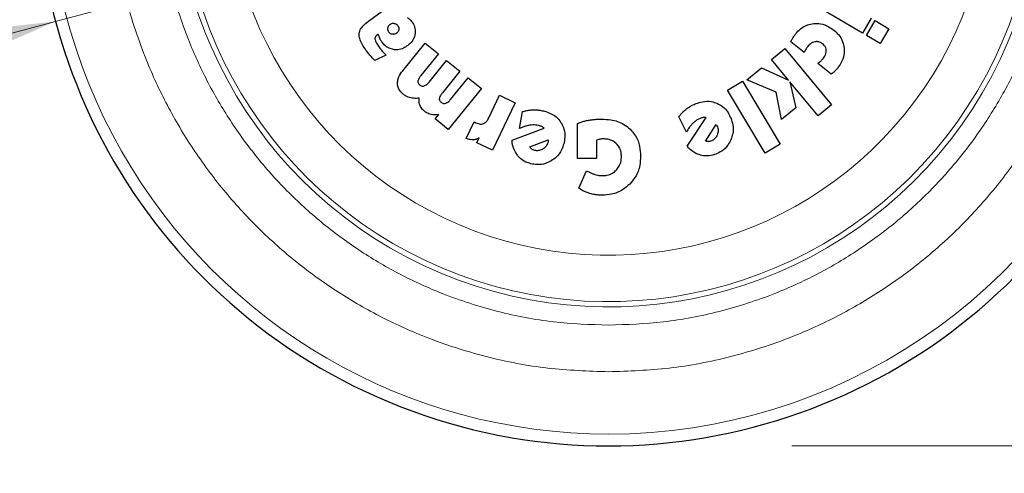
# Model space of a CAD drawing. Units: millimetres. Extents: x 0 to 210, y 0 to 297.
# Drawn here: x 91 to 97, y 206 to 209 of the extents above; entities that cross this region are included whole.
import ezdxf

# ---------------------------------------------------------------- set-up
doc = ezdxf.new("R2010")
doc.units = ezdxf.units.MM
doc.styles.add('SLDTEXTSTYLE0', font='TXT', dxfattribs={"width": 0.75})
doc.dimstyles.new('SLDDIMSTYLE1', dxfattribs={"dimtxt": 3.5, "dimasz": 3.302, "dimexe": 0, "dimexo": 0.0625, "dimgap": 0.875, "dimtad": 1, "dimdec": 0, "dimlfac": 20, "dimrnd": 1e-09, "dimzin": 12, "dimdsep": 46, "dimtxsty": 'SLDTEXTSTYLE0', "dimsah": 1, "dimcen": 0.09, "dimadec": 0, "dimazin": 3, "dimtol": 1, "dimtp": 3, "dimtm": 3, "dimtfac": 1, "dimtdec": 0, "dimtmove": 0, "dimatfit": 0, "dimfxl": 0, "dimfrac": 2, "dimtolj": 1, "dimarcsym": 0})
doc.dimstyles.new('SLDDIMSTYLE2', dxfattribs={"dimtxt": 3.5, "dimasz": 3.302, "dimexe": 0, "dimexo": 0.0625, "dimgap": 0.875, "dimtad": 1, "dimlfac": 20, "dimrnd": 1e-09, "dimzin": 12, "dimdsep": 46, "dimtxsty": 'SLDTEXTSTYLE0', "dimsah": 1, "dimcen": 0, "dimadec": 0, "dimazin": 3, "dimtfac": 1, "dimtmove": 0, "dimatfit": 3, "dimfxl": 0, "dimfrac": 2, "dimtolj": 1, "dimtzin": 12, "dimarcsym": 0})
doc.dimstyles.new('SLDDIMSTYLE3', dxfattribs={"dimtxt": 3.5, "dimasz": 3.302, "dimexe": 0, "dimexo": 0.0625, "dimgap": 0.875, "dimtad": 1, "dimdec": 0, "dimlfac": 20, "dimrnd": 1e-09, "dimzin": 12, "dimdsep": 46, "dimtxsty": 'SLDTEXTSTYLE0', "dimsah": 1, "dimcen": 0.09, "dimadec": 0, "dimazin": 3, "dimtol": 1, "dimtp": 3, "dimtm": 3, "dimtfac": 1, "dimtdec": 0, "dimtofl": 0, "dimtmove": 0, "dimatfit": 3, "dimfxl": 0, "dimfrac": 2, "dimtolj": 1, "dimarcsym": 0})

# ---------------------------------------------------------------- blocks, each defined once
blk = doc.blocks.new('_D_2')
at = {"color": 7, "linetype": 'Continuous', "lineweight": 0}
for p, q in [((97.4849, 210.3991), (103.6185, 212.0426)), ((91.4478, 208.7815), (97.4849, 210.3991)), ((91.4478, 208.7815), (75.782, 204.5838))]:
    blk.add_line(p, q, dxfattribs=at)
at = {"color": 7, "linetype": 'Continuous', "lineweight": 18}
for points in [[(97.4849, 210.3991), (100.8038, 210.7708), (100.5449, 211.7367)], [(91.4478, 208.7815), (88.1289, 208.4098), (88.3877, 207.4439)]]:
    blk.add_solid(points, dxfattribs=at)
at = {"color": 7, "linetype": 'Continuous', "lineweight": 18, "char_height": 3.5, "attachment_point": 1, "rotation": 15, "style": 'SLDTEXTSTYLE0'}
for s, insert in [('125', (79.7151, 210.2997)), ('%%c', (74.6303, 208.8819))]:
    blk.add_mtext(s, dxfattribs=dict(at, insert=insert))
blk = doc.blocks.new('_D_3')
at = {"color": 7, "linetype": 'Continuous', "lineweight": 0}
for p, q in [((97.9913, 243.9653), (117.9913, 243.9653)), ((116.9913, 243.9653), (116.9913, 206.4653)), ((95.4663, 206.4653), (117.9913, 206.4653))]:
    blk.add_line(p, q, dxfattribs=at)
at = {"color": 7, "linetype": 'Continuous', "lineweight": 18}
for points in [[(116.9913, 243.9653), (116.4913, 240.6633), (117.4913, 240.6633)], [(116.9913, 206.4653), (117.4913, 209.7673), (116.4913, 209.7673)]]:
    blk.add_solid(points, dxfattribs=at)
at = {"color": 7, "linetype": 'Continuous', "lineweight": 18, "char_height": 3.5, "attachment_point": 1, "rotation": 90, "style": 'SLDTEXTSTYLE0'}
for s, insert in [('±3', (112.4796, 227.1865)), ('750', (112.4796, 218.1156))]:
    blk.add_mtext(s, dxfattribs=dict(at, insert=insert))
blk = doc.blocks.new('_D_4')
at = {"color": 7, "linetype": 'Continuous', "lineweight": 0}
for p, q in [((108.9913, 216.4756), (108.9913, 236.1495)), ((96.8413, 216.4756), (109.9913, 216.4756)), ((108.9913, 216.4756), (108.9913, 206.4653)), ((95.4663, 206.4653), (109.9913, 206.4653)), ((108.9913, 206.4653), (108.9913, 200.1153))]:
    blk.add_line(p, q, dxfattribs=at)
at = {"color": 7, "linetype": 'Continuous', "lineweight": 18}
for points in [[(108.9913, 216.4756), (109.4913, 219.7776), (108.4913, 219.7776)], [(108.9913, 206.4653), (108.4913, 203.1633), (109.4913, 203.1633)]]:
    blk.add_solid(points, dxfattribs=at)
at = {"color": 7, "linetype": 'Continuous', "lineweight": 18, "char_height": 3.5, "attachment_point": 1, "rotation": 90, "style": 'SLDTEXTSTYLE0'}
for s, insert in [('±3', (104.4796, 231.021)), ('201', (104.4796, 221.9502))]:
    blk.add_mtext(s, dxfattribs=dict(at, insert=insert))

msp = doc.modelspace()

# ---------------------------------------------------------------- linework, layer by layer
at = {"color": 7, "linetype": 'Continuous', "lineweight": 25}
for p, q in [((93.15535, 208.78185), (93.30565, 208.89107)), ((95.85266, 208.71712), (95.6049, 208.86337)), ((95.90071, 208.79854), (95.85266, 208.71712)), ((95.87431, 208.70435), (95.92236, 208.78576)), ((95.92236, 208.78576), (95.99742, 208.74146)), ((95.99742, 208.74146), (95.94937, 208.66004)), ((93.20878, 208.71158), (93.20442, 208.70875)), ((93.34335, 208.51208), (93.4653, 208.66329)), ((93.4653, 208.66329), (93.53804, 208.60463)), ((95.53395, 208.61145), (95.46138, 208.66944)), ((95.94937, 208.66004), (95.87431, 208.70435)), ((95.3559, 208.57402), (95.42886, 208.63413)), ((95.42886, 208.63413), (95.68321, 208.32542)), ((93.25116, 208.59749), (93.19086, 208.56752)), ((93.53804, 208.60463), (93.44216, 208.48574)), ((93.48695, 208.45032), (93.58249, 208.56878)), ((93.58249, 208.56878), (93.65522, 208.51012)), ((95.44919, 208.46078), (95.3559, 208.57402)), ((93.65522, 208.51012), (93.55934, 208.39123)), ((95.22073, 208.46265), (95.30107, 208.52885)), ((95.30107, 208.52885), (95.44919, 208.46078)), ((95.68167, 208.49344), (95.60824, 208.5521)), ((93.60414, 208.35581), (93.69967, 208.47427)), ((93.69967, 208.47427), (93.77241, 208.41561)), ((95.11665, 208.40631), (95.19787, 208.45469)), ((95.19787, 208.45469), (95.40258, 208.11105)), ((95.38144, 208.39434), (95.22073, 208.46265)), ((95.61025, 208.26531), (95.45701, 208.45129)), ((95.45701, 208.45129), (95.48824, 208.31028)), ((93.77241, 208.41561), (93.5918, 208.19166)), ((95.32137, 208.06266), (95.11665, 208.40631)), ((95.41042, 208.24617), (95.38144, 208.39434)), ((93.8125, 208.25449), (93.87151, 208.37831)), ((93.87151, 208.37831), (93.95685, 208.33764)), ((93.95685, 208.33764), (93.83307, 208.07792)), ((93.98083, 208.19607), (93.99759, 208.28884)), ((95.48824, 208.31028), (95.41042, 208.24617)), ((95.68321, 208.32542), (95.61025, 208.26531)), ((93.52077, 208.24895), (93.54015, 208.27298)), ((93.5918, 208.19166), (93.52077, 208.24895)), ((93.68958, 208.14327), (93.732, 208.23292)), ((93.732, 208.23292), (93.74212, 208.2281)), ((94.89148, 208.17649), (94.85061, 208.26144)), ((94.89486, 208.10131), (94.99913, 208.25782)), ((93.93944, 208.13321), (94.11572, 208.19874)), ((94.29725, 208.03341), (94.29688, 208.22439)), ((94.99545, 208.12832), (95.05413, 208.21878)), ((95.05413, 208.21878), (95.05807, 208.2124)), ((95.05807, 208.2124), (95.0608, 208.20613)), ((93.74774, 208.11859), (93.76055, 208.14547)), ((94.03674, 208.09605), (94.13735, 208.13485)), ((94.13679, 208.12737), (94.13532, 208.1207)), ((94.13735, 208.13485), (94.13679, 208.12737)), ((94.40061, 208.13279), (94.4008, 208.03361)), ((93.83307, 208.07792), (93.74774, 208.11859)), ((95.40258, 208.11105), (95.32137, 208.06266)), ((94.4008, 208.03361), (94.29725, 208.03341)), ((94.30385, 207.87058), (94.34601, 207.96656))]:
    msp.add_line(p, q, dxfattribs=at)
msp.add_arc((94.46634, 209.5903), 3.125, 88.85347, 46.02572, dxfattribs=at)
at = {"color": 8, "linetype": 'Continuous', "lineweight": 18}
for radius, start, end in [(3.06098, 89.09016, 270), (2.36701, 92.50155, 42.00739), (2.33817, 92.68858, 41.74639), (3.06098, 270, 45.80398), (2.08476, 94.56384, 39.52966)]:
    msp.add_arc((94.46634, 209.5903), radius, start, end, dxfattribs=at)
for points, knots in [([(94.46634, 206.86935), (94.35573, 206.87325), (94.13108, 206.88118), (93.79435, 206.94651), (93.48636, 207.0454), (93.21255, 207.17017), (92.9732, 207.31001), (92.74766, 207.47455), (92.53895, 207.66291), (92.35059, 207.87162), (92.18606, 208.09718), (92.04619, 208.33651), (91.92154, 208.61033), (91.82202, 208.91832), (91.75909, 209.25505), (91.73866, 209.5903), (91.75909, 209.92555), (91.82203, 210.26229), (91.92155, 210.57027), (92.04619, 210.84409), (92.18607, 211.08343), (92.35059, 211.30898), (92.53896, 211.51769), (92.74766, 211.70604), (92.97322, 211.87059), (93.21256, 212.01042), (93.48637, 212.13522), (93.79437, 212.23398), (94.12254, 212.29813), (94.3385, 212.30596), (94.44045, 212.30966)], [0, 0, 0, 0, 0.0389337, 0.0790749, 0.1203411, 0.1526045, 0.1848648, 0.2178146, 0.2507615, 0.2837114, 0.316658, 0.3489214, 0.3811817, 0.4224507, 0.4625912, 0.5015229, 0.5404574, 0.5805978, 0.621864, 0.6541274, 0.6863877, 0.7193376, 0.7522842, 0.7852342, 0.8181809, 0.8504443, 0.8827046, 0.9239736, 0.9641134, 1, 1, 1, 1]), ([(94.46634, 207.12366), (94.36607, 207.1272), (94.16243, 207.13438), (93.85716, 207.1936), (93.57797, 207.28324), (93.32974, 207.39636), (93.11277, 207.52313), (92.9083, 207.67229), (92.7191, 207.84304), (92.54834, 208.03224), (92.39919, 208.23671), (92.27238, 208.45369), (92.15939, 208.70191), (92.06917, 208.98111), (92.01212, 209.28637), (91.99359, 209.59029), (92.01212, 209.8942), (92.06917, 210.19947), (92.15939, 210.47867), (92.27238, 210.72689), (92.39918, 210.94386), (92.54833, 211.14834), (92.71909, 211.33754), (92.90829, 211.50829), (93.11276, 211.65746), (93.32973, 211.78421), (93.57794, 211.89742), (93.85719, 211.9866), (94.13526, 212.04217), (94.31139, 212.04907), (94.38418, 212.05192)], [0, 0, 0, 0, 0.039231, 0.0796786, 0.1212645, 0.1537721, 0.1862833, 0.2194826, 0.2526856, 0.2858849, 0.3190879, 0.3515956, 0.3841067, 0.4256894, 0.4661379, 0.5053713, 0.5446015, 0.58505, 0.6266357, 0.6591434, 0.6916546, 0.7248541, 0.7580569, 0.7912563, 0.8244592, 0.8569668, 0.8894779, 0.9310608, 0.9715099, 1, 1, 1, 1]), ([(96.41218, 211.49007), (96.46886, 211.42979), (96.58967, 211.30129), (96.7463, 211.08311), (96.88658, 210.84416), (97.01111, 210.57023), (97.11067, 210.26228), (97.17359, 209.92553), (97.19402, 209.59029), (97.17359, 209.25504), (97.11065, 208.9183), (97.01113, 208.61032), (96.88649, 208.33651), (96.74661, 208.09716), (96.58209, 207.87161), (96.39372, 207.6629), (96.18502, 207.47454), (95.95946, 207.31), (95.72012, 207.17017), (95.4463, 207.04539), (95.13832, 206.9465), (94.80158, 206.88118), (94.57694, 206.87326), (94.46634, 206.86935)], [0, 0, 0, 0, 0.0389081, 0.0829277, 0.1260343, 0.1691368, 0.2242756, 0.2779067, 0.3299227, 0.3819425, 0.4355735, 0.4907087, 0.5338153, 0.5769178, 0.6209417, 0.6649614, 0.7089852, 0.7530047, 0.7961114, 0.8392139, 0.8943527, 0.9479829, 1, 1, 1, 1]), ([(96.27615, 211.2617), (96.31175, 211.22356), (96.40524, 211.12338), (96.53299, 210.94342), (96.66043, 210.72702), (96.77324, 210.47864), (96.86352, 210.1995), (96.92056, 209.89422), (96.93909, 209.5903), (96.92056, 209.28639), (96.86351, 208.98112), (96.77329, 208.70192), (96.6603, 208.4537), (96.5335, 208.23673), (96.38435, 208.03225), (96.21359, 207.84305), (96.02439, 207.6723), (95.81992, 207.52314), (95.60295, 207.39636), (95.35473, 207.28325), (95.07553, 207.19361), (94.77026, 207.13438), (94.56661, 207.1272), (94.46634, 207.12366)], [0, 0, 0, 0, 0.0273867, 0.0719383, 0.1155571, 0.1591804, 0.2149761, 0.2692498, 0.3218931, 0.3745323, 0.428806, 0.4846058, 0.5282245, 0.5718479, 0.616395, 0.6609465, 0.7054935, 0.750045, 0.7936637, 0.8372874, 0.893083, 0.9473575, 1, 1, 1, 1])]:
    msp.add_open_spline(points, degree=3, knots=knots, dxfattribs=at)
at = {"color": 7, "linetype": 'Continuous', "lineweight": 25}
for points, knots in [([(93.10453, 208.71342), (93.10583, 208.7199), (93.10901, 208.73566), (93.12724, 208.75962), (93.14497, 208.77364), (93.15535, 208.78185)], [0, 0, 0, 0, 0.2242401, 0.5459499, 1, 1, 1, 1]), ([(93.27381, 208.76525), (93.27669, 208.767), (93.28248, 208.7705), (93.2907, 208.77138), (93.2953, 208.77081), (93.29657, 208.77065)], [0, 0, 0, 0, 0.4188947, 0.8393298, 1, 1, 1, 1]), ([(93.29657, 208.77065), (93.2998, 208.76987), (93.30629, 208.76831), (93.31256, 208.76323), (93.31529, 208.75969), (93.31601, 208.75877)], [0, 0, 0, 0, 0.4237598, 0.8498291, 1, 1, 1, 1]), ([(93.36846, 208.80257), (93.37184, 208.80022), (93.38116, 208.79371), (93.38839, 208.78488), (93.39299, 208.77925)], [0, 0, 0, 0, 0.3621764, 1, 1, 1, 1]), ([(93.39299, 208.77925), (93.39863, 208.77013), (93.40995, 208.75181), (93.41257, 208.72643), (93.41035, 208.71277), (93.40985, 208.70968)], [0, 0, 0, 0, 0.4341697, 0.8720392, 1, 1, 1, 1]), ([(95.58698, 208.77018), (95.5993, 208.77027), (95.62804, 208.77048), (95.66608, 208.75556), (95.68817, 208.73942), (95.69709, 208.73291)], [0, 0, 0, 0, 0.309357, 0.7212893, 1, 1, 1, 1]), ([(93.26672, 208.72295), (93.26512, 208.72564), (93.26192, 208.73102), (93.26109, 208.73907), (93.26166, 208.74379), (93.26186, 208.74543)], [0, 0, 0, 0, 0.3945646, 0.7891884, 1, 1, 1, 1]), ([(93.26186, 208.74543), (93.26268, 208.74879), (93.26431, 208.75551), (93.26945, 208.76189), (93.27299, 208.76462), (93.27381, 208.76525)], [0, 0, 0, 0, 0.43361042, 0.86942491, 1, 1, 1, 1]), ([(93.28638, 208.71123), (93.283, 208.71203), (93.27623, 208.71363), (93.26993, 208.71876), (93.26727, 208.72223), (93.26672, 208.72295)], [0, 0, 0, 0, 0.44006511, 0.88328038, 1, 1, 1, 1]), ([(93.30898, 208.71685), (93.306, 208.71504), (93.30004, 208.71142), (93.29185, 208.71053), (93.2874, 208.7111), (93.28638, 208.71123)], [0, 0, 0, 0, 0.43437767, 0.8707172, 1, 1, 1, 1]), ([(93.32156, 208.73637), (93.32072, 208.73322), (93.31905, 208.72691), (93.31383, 208.72062), (93.31013, 208.71774), (93.30898, 208.71685)], [0, 0, 0, 0, 0.40788559, 0.81621731, 1, 1, 1, 1]), ([(93.31601, 208.75877), (93.31782, 208.75582), (93.32146, 208.7499), (93.32231, 208.74175), (93.32169, 208.73735), (93.32156, 208.73637)], [0, 0, 0, 0, 0.4354219, 0.8738802, 1, 1, 1, 1]), ([(95.48968, 208.71537), (95.4969, 208.72353), (95.51425, 208.74314), (95.54793, 208.7638), (95.57502, 208.76822), (95.58698, 208.77018)], [0, 0, 0, 0, 0.285129, 0.684683, 1, 1, 1, 1]), ([(95.69709, 208.73291), (95.70536, 208.72558), (95.72518, 208.70802), (95.74583, 208.67415), (95.75035, 208.64707), (95.75233, 208.63528)], [0, 0, 0, 0, 0.2878869, 0.6898374, 1, 1, 1, 1]), ([(93.14221, 208.62471), (93.1355, 208.63439), (93.12302, 208.65241), (93.10963, 208.67988), (93.1041, 208.7005), (93.10446, 208.71129), (93.10453, 208.71342)], [0, 0, 0, 0, 0.3601626, 0.669874, 0.9346397, 1, 1, 1, 1]), ([(93.20442, 208.70875), (93.20117, 208.70621), (93.19577, 208.70198), (93.1915, 208.69302), (93.19139, 208.68747), (93.19133, 208.68464)], [0, 0, 0, 0, 0.4253293, 0.7069966, 1, 1, 1, 1]), ([(93.19133, 208.68464), (93.19271, 208.67933), (93.19635, 208.66537), (93.2049, 208.65367), (93.2102, 208.64642)], [0, 0, 0, 0, 0.3808165, 1, 1, 1, 1]), ([(93.21711, 208.69057), (93.21614, 208.6935), (93.21378, 208.70067), (93.21064, 208.70753), (93.20878, 208.71158)], [0, 0, 0, 0, 0.409199, 1, 1, 1, 1]), ([(93.22692, 208.67174), (93.22532, 208.67412), (93.22135, 208.68002), (93.21869, 208.68663), (93.21711, 208.69057)], [0, 0, 0, 0, 0.4030401, 1, 1, 1, 1]), ([(93.29271, 208.62768), (93.28464, 208.62977), (93.26582, 208.63462), (93.24339, 208.65113), (93.23171, 208.66575), (93.22692, 208.67174)], [0, 0, 0, 0, 0.3071485, 0.7158011, 1, 1, 1, 1]), ([(93.40985, 208.70968), (93.40765, 208.70182), (93.40249, 208.68343), (93.38627, 208.66245), (93.37249, 208.65154), (93.36723, 208.64738)], [0, 0, 0, 0, 0.3157796, 0.7387759, 1, 1, 1, 1]), ([(95.46138, 208.66944), (95.4628, 208.67242), (95.46672, 208.68061), (95.47132, 208.68844), (95.47425, 208.69343)], [0, 0, 0, 0, 0.3638908, 1, 1, 1, 1]), ([(95.47425, 208.69343), (95.47623, 208.69656), (95.48101, 208.70413), (95.48648, 208.71122), (95.48968, 208.71537)], [0, 0, 0, 0, 0.4145648, 1, 1, 1, 1]), ([(95.59425, 208.67029), (95.58925, 208.66899), (95.57741, 208.66591), (95.56453, 208.65596), (95.55762, 208.64788), (95.55527, 208.64513)], [0, 0, 0, 0, 0.32569623, 0.77011149, 1, 1, 1, 1]), ([(95.6348, 208.65888), (95.62968, 208.66237), (95.61941, 208.66939), (95.60453, 208.67162), (95.59632, 208.67056), (95.59425, 208.67029)], [0, 0, 0, 0, 0.42574, 0.8551468, 1, 1, 1, 1]), ([(93.16414, 208.59709), (93.16146, 208.60026), (93.15387, 208.60924), (93.14679, 208.61863), (93.14221, 208.62471)], [0, 0, 0, 0, 0.3529268, 1, 1, 1, 1]), ([(93.2102, 208.64642), (93.21274, 208.64298), (93.21951, 208.63383), (93.22675, 208.62502), (93.23127, 208.61952)], [0, 0, 0, 0, 0.3747957, 1, 1, 1, 1]), ([(93.23127, 208.61952), (93.23365, 208.6167), (93.24004, 208.60914), (93.24688, 208.60198), (93.25116, 208.59749)], [0, 0, 0, 0, 0.37326875, 1, 1, 1, 1]), ([(93.36723, 208.64738), (93.3608, 208.64317), (93.34529, 208.63301), (93.3192, 208.62515), (93.30052, 208.62694), (93.29271, 208.62768)], [0, 0, 0, 0, 0.2914443, 0.7037217, 1, 1, 1, 1]), ([(95.54543, 208.63129), (95.54343, 208.62804), (95.53941, 208.62154), (95.53577, 208.61482), (95.53395, 208.61145)], [0, 0, 0, 0, 0.49958509, 1, 1, 1, 1]), ([(95.55527, 208.64513), (95.55354, 208.64289), (95.55007, 208.63841), (95.54698, 208.63366), (95.54543, 208.63129)], [0, 0, 0, 0, 0.4992508, 1, 1, 1, 1]), ([(95.65539, 208.6225), (95.65458, 208.62757), (95.65298, 208.6377), (95.64485, 208.65001), (95.63792, 208.65613), (95.6348, 208.65888)], [0, 0, 0, 0, 0.3550166, 0.7092628, 1, 1, 1, 1]), ([(95.63865, 208.57922), (95.64486, 208.58792), (95.65429, 208.60113), (95.65511, 208.61706), (95.65539, 208.6225)], [0, 0, 0, 0, 0.65896772, 1, 1, 1, 1]), ([(95.75233, 208.63528), (95.7525, 208.62303), (95.7529, 208.5945), (95.73839, 208.55631), (95.72226, 208.53412), (95.71566, 208.52503)], [0, 0, 0, 0, 0.3075768, 0.7164825, 1, 1, 1, 1]), ([(93.19086, 208.56752), (93.1876, 208.57098), (93.1814, 208.57754), (93.1725, 208.5874), (93.16693, 208.59386), (93.16414, 208.59709)], [0, 0, 0, 0, 0.3582396, 0.6790712, 1, 1, 1, 1]), ([(95.60824, 208.5521), (95.61138, 208.55453), (95.61765, 208.55938), (95.62373, 208.56448), (95.62678, 208.56702)], [0, 0, 0, 0, 0.4999171, 1, 1, 1, 1]), ([(95.62678, 208.56702), (95.62887, 208.56893), (95.63309, 208.57275), (95.63679, 208.57706), (95.63865, 208.57922)], [0, 0, 0, 0, 0.4985002, 1, 1, 1, 1]), ([(93.31421, 208.4423), (93.31509, 208.45131), (93.31726, 208.47356), (93.33103, 208.49623), (93.34123, 208.50935), (93.34335, 208.51208)], [0, 0, 0, 0, 0.3503327, 0.8648563, 1, 1, 1, 1]), ([(95.69988, 208.50791), (95.69766, 208.50592), (95.69187, 208.50075), (95.68556, 208.49622), (95.68167, 208.49344)], [0, 0, 0, 0, 0.3840361, 1, 1, 1, 1]), ([(95.71566, 208.52503), (95.71375, 208.52272), (95.70882, 208.51671), (95.70328, 208.51126), (95.69988, 208.50791)], [0, 0, 0, 0, 0.3863239, 1, 1, 1, 1]), ([(93.42551, 208.45537), (93.42546, 208.45319), (93.42536, 208.44882), (93.42846, 208.44185), (93.43239, 208.43751), (93.43518, 208.43522), (93.43556, 208.4349)], [0, 0, 0, 0, 0.272332, 0.5446861, 0.9376381, 1, 1, 1, 1]), ([(93.44216, 208.48574), (93.43872, 208.48122), (93.43247, 208.47299), (93.42682, 208.46252), (93.42575, 208.45664), (93.42551, 208.45537)], [0, 0, 0, 0, 0.4884685, 0.889241, 1, 1, 1, 1]), ([(93.46041, 208.4296), (93.46466, 208.43153), (93.4751, 208.43627), (93.48254, 208.44509), (93.48695, 208.45032)], [0, 0, 0, 0, 0.40649118, 1, 1, 1, 1]), ([(93.34596, 208.38431), (93.33708, 208.39275), (93.32261, 208.40649), (93.31505, 208.42868), (93.3144, 208.43926), (93.31421, 208.4423)], [0, 0, 0, 0, 0.5322074, 0.8659135, 1, 1, 1, 1]), ([(93.43556, 208.4349), (93.43829, 208.43303), (93.4433, 208.42958), (93.45224, 208.42782), (93.45768, 208.42901), (93.46041, 208.4296)], [0, 0, 0, 0, 0.3733548, 0.6842207, 1, 1, 1, 1]), ([(93.38638, 208.36435), (93.38167, 208.36568), (93.37207, 208.36839), (93.35839, 208.37513), (93.35014, 208.38122), (93.34596, 208.38431)], [0, 0, 0, 0, 0.32309753, 0.65765105, 1, 1, 1, 1]), ([(93.43255, 208.36327), (93.42745, 208.36255), (93.41728, 208.36111), (93.4017, 208.36141), (93.39152, 208.36336), (93.38638, 208.36435)], [0, 0, 0, 0, 0.3316607, 0.6625868, 1, 1, 1, 1]), ([(93.43731, 208.323), (93.43573, 208.32774), (93.43138, 208.34074), (93.43209, 208.35452), (93.43255, 208.36327)], [0, 0, 0, 0, 0.364854, 1, 1, 1, 1]), ([(93.5427, 208.36086), (93.54265, 208.35868), (93.54255, 208.35432), (93.54564, 208.34734), (93.54958, 208.34301), (93.55236, 208.34071), (93.55274, 208.3404)], [0, 0, 0, 0, 0.27234691, 0.5446986, 0.93769747, 1, 1, 1, 1]), ([(93.55934, 208.39123), (93.55591, 208.38671), (93.54966, 208.37848), (93.54401, 208.36801), (93.54293, 208.36213), (93.5427, 208.36086)], [0, 0, 0, 0, 0.4884719, 0.8892495, 1, 1, 1, 1]), ([(93.55274, 208.3404), (93.55548, 208.33852), (93.56048, 208.33508), (93.56943, 208.33332), (93.57486, 208.3345), (93.5776, 208.33509)], [0, 0, 0, 0, 0.3733532, 0.684221, 1, 1, 1, 1]), ([(93.5776, 208.33509), (93.58184, 208.33702), (93.59229, 208.34176), (93.59972, 208.35058), (93.60414, 208.35581)], [0, 0, 0, 0, 0.4064922, 1, 1, 1, 1]), ([(94.94522, 208.33332), (94.95626, 208.337), (94.9828, 208.34585), (95.02303, 208.34713), (95.04888, 208.33801), (95.05927, 208.33434)], [0, 0, 0, 0, 0.2988602, 0.7180695, 1, 1, 1, 1]), ([(93.46187, 208.29083), (93.45822, 208.29405), (93.45133, 208.30013), (93.44295, 208.31103), (93.43921, 208.31897), (93.43731, 208.323)], [0, 0, 0, 0, 0.3569952, 0.6737651, 1, 1, 1, 1]), ([(93.49832, 208.2733), (93.49399, 208.27449), (93.48532, 208.27688), (93.47294, 208.28272), (93.46559, 208.28811), (93.46187, 208.29083)], [0, 0, 0, 0, 0.3302659, 0.6610671, 1, 1, 1, 1]), ([(93.99759, 208.28884), (94.00342, 208.29054), (94.01508, 208.29395), (94.03475, 208.2976), (94.04862, 208.29837), (94.05643, 208.2988)], [0, 0, 0, 0, 0.3042507, 0.6085582, 1, 1, 1, 1]), ([(94.05643, 208.2988), (94.06262, 208.29876), (94.07499, 208.29869), (94.09511, 208.29644), (94.10876, 208.29328), (94.11638, 208.29151)], [0, 0, 0, 0, 0.3063048, 0.612612, 1, 1, 1, 1]), ([(94.11638, 208.29151), (94.12748, 208.28801), (94.15416, 208.2796), (94.18749, 208.25703), (94.20306, 208.23447), (94.20932, 208.2254)], [0, 0, 0, 0, 0.2988561, 0.7180781, 1, 1, 1, 1]), ([(94.85061, 208.26144), (94.85433, 208.26624), (94.86177, 208.27584), (94.87555, 208.29034), (94.88634, 208.29911), (94.8924, 208.30404)], [0, 0, 0, 0, 0.30427529, 0.60857222, 1, 1, 1, 1]), ([(94.8924, 208.30404), (94.89743, 208.30764), (94.90749, 208.31484), (94.9251, 208.32483), (94.93801, 208.33028), (94.94522, 208.33332)], [0, 0, 0, 0, 0.30630487, 0.61258853, 1, 1, 1, 1]), ([(95.05927, 208.33434), (95.06936, 208.32904), (95.0928, 208.31675), (95.11898, 208.28694), (95.13011, 208.26216), (95.13509, 208.25107)], [0, 0, 0, 0, 0.2948957, 0.6845834, 1, 1, 1, 1]), ([(93.54015, 208.27298), (93.53554, 208.27223), (93.52636, 208.27073), (93.51222, 208.27073), (93.50299, 208.27244), (93.49832, 208.2733)], [0, 0, 0, 0, 0.3319178, 0.6623009, 1, 1, 1, 1]), ([(93.78317, 208.2239), (93.78719, 208.22591), (93.7967, 208.23067), (93.80611, 208.24222), (93.81071, 208.25105), (93.8125, 208.25449)], [0, 0, 0, 0, 0.3091665, 0.7306746, 1, 1, 1, 1]), ([(94.29688, 208.22439), (94.30326, 208.22697), (94.31608, 208.23215), (94.33614, 208.2378), (94.3498, 208.2405), (94.35665, 208.24185)], [0, 0, 0, 0, 0.3305612, 0.664355, 1, 1, 1, 1]), ([(94.35665, 208.24185), (94.36374, 208.243), (94.37791, 208.2453), (94.40145, 208.24758), (94.41789, 208.24794), (94.42716, 208.24814)], [0, 0, 0, 0, 0.3038727, 0.6077379, 1, 1, 1, 1]), ([(94.42716, 208.24814), (94.44464, 208.24742), (94.48708, 208.24568), (94.54291, 208.22781), (94.57322, 208.20287), (94.58416, 208.19387)], [0, 0, 0, 0, 0.3093547, 0.7506783, 1, 1, 1, 1]), ([(94.96614, 208.25146), (94.96093, 208.24913), (94.95085, 208.24461), (94.93725, 208.23515), (94.92939, 208.22778), (94.92542, 208.22407)], [0, 0, 0, 0, 0.3457919, 0.6701475, 1, 1, 1, 1]), ([(94.98318, 208.25664), (94.9803, 208.25599), (94.97449, 208.25468), (94.96893, 208.25254), (94.96614, 208.25146)], [0, 0, 0, 0, 0.49691788, 1, 1, 1, 1]), ([(94.99913, 208.25782), (94.99768, 208.25786), (94.99477, 208.25793), (94.98943, 208.25759), (94.98559, 208.25701), (94.98318, 208.25664)], [0, 0, 0, 0, 0.2724451, 0.54479, 1, 1, 1, 1]), ([(95.13509, 208.25107), (95.13873, 208.23989), (95.14737, 208.21329), (95.14726, 208.1726), (95.13796, 208.14644), (95.13411, 208.13559)], [0, 0, 0, 0, 0.2977035, 0.7084899, 1, 1, 1, 1]), ([(93.74212, 208.2281), (93.74998, 208.22504), (93.76223, 208.22026), (93.77667, 208.22163), (93.7821, 208.22353), (93.78317, 208.2239)], [0, 0, 0, 0, 0.5909159, 0.9194054, 1, 1, 1, 1]), ([(94.03624, 208.21467), (94.02977, 208.21338), (94.01696, 208.21083), (93.99844, 208.20438), (93.98672, 208.19884), (93.98083, 208.19607)], [0, 0, 0, 0, 0.3371312, 0.6670454, 1, 1, 1, 1]), ([(94.08528, 208.21296), (94.0797, 208.21412), (94.06888, 208.21639), (94.05232, 208.2167), (94.04163, 208.21535), (94.03624, 208.21467)], [0, 0, 0, 0, 0.345782, 0.6701368, 1, 1, 1, 1]), ([(94.10212, 208.20715), (94.0994, 208.20831), (94.09393, 208.21066), (94.08817, 208.21219), (94.08528, 208.21296)], [0, 0, 0, 0, 0.4969253, 1, 1, 1, 1]), ([(94.11572, 208.19874), (94.11359, 208.20032), (94.10928, 208.2035), (94.10452, 208.20592), (94.10212, 208.20715)], [0, 0, 0, 0, 0.49659218, 1, 1, 1, 1]), ([(94.20932, 208.2254), (94.21439, 208.21519), (94.22615, 208.19149), (94.22985, 208.15198), (94.22432, 208.12538), (94.22185, 208.11348)], [0, 0, 0, 0, 0.2948921, 0.6845832, 1, 1, 1, 1]), ([(94.58416, 208.19387), (94.59472, 208.18213), (94.61909, 208.15504), (94.63842, 208.10228), (94.64051, 208.06351), (94.64149, 208.04528)], [0, 0, 0, 0, 0.2882709, 0.6652137, 1, 1, 1, 1]), ([(94.92542, 208.22407), (94.92094, 208.21923), (94.91208, 208.20965), (94.90086, 208.19355), (94.89462, 208.18219), (94.89148, 208.17649)], [0, 0, 0, 0, 0.33712908, 0.66703289, 1, 1, 1, 1]), ([(95.0608, 208.20613), (95.06221, 208.20168), (95.06549, 208.19126), (95.06489, 208.17532), (95.06119, 208.16514), (95.05962, 208.16083)], [0, 0, 0, 0, 0.3009506, 0.704042, 1, 1, 1, 1]), ([(93.72738, 208.135), (93.72216, 208.13519), (93.70911, 208.13566), (93.6969, 208.14042), (93.68958, 208.14327)], [0, 0, 0, 0, 0.4004021, 1, 1, 1, 1]), ([(93.76055, 208.14547), (93.75694, 208.14343), (93.75009, 208.13956), (93.7388, 208.136), (93.73123, 208.13534), (93.72738, 208.135)], [0, 0, 0, 0, 0.352582, 0.671158, 1, 1, 1, 1]), ([(93.96947, 208.05054), (93.96415, 208.05825), (93.94975, 208.07912), (93.94164, 208.10857), (93.93983, 208.12882), (93.93944, 208.13321)], [0, 0, 0, 0, 0.3145016, 0.8514451, 1, 1, 1, 1]), ([(94.41972, 208.13829), (94.41711, 208.13777), (94.41059, 208.13649), (94.40435, 208.13418), (94.40061, 208.13279)], [0, 0, 0, 0, 0.399604, 1, 1, 1, 1]), ([(94.44021, 208.13997), (94.43739, 208.13992), (94.43053, 208.13981), (94.42373, 208.13885), (94.41972, 208.13829)], [0, 0, 0, 0, 0.4106189, 1, 1, 1, 1]), ([(94.50993, 208.1136), (94.50407, 208.11857), (94.49043, 208.13012), (94.46565, 208.13875), (94.44786, 208.1396), (94.44021, 208.13997)], [0, 0, 0, 0, 0.3006109, 0.699278, 1, 1, 1, 1]), ([(95.01064, 208.12542), (95.00923, 208.12541), (95.0064, 208.12538), (95.00122, 208.12614), (94.99767, 208.12748), (94.99545, 208.12832)], [0, 0, 0, 0, 0.2720604, 0.5440549, 1, 1, 1, 1]), ([(95.02768, 208.1291), (95.02495, 208.12815), (95.01942, 208.12623), (95.01359, 208.12569), (95.01064, 208.12542)], [0, 0, 0, 0, 0.4936407, 1, 1, 1, 1]), ([(95.05962, 208.16083), (95.05648, 208.15484), (95.05019, 208.1428), (95.03741, 208.1332), (95.02943, 208.12984), (95.02768, 208.1291)], [0, 0, 0, 0, 0.4364414, 0.875796, 1, 1, 1, 1]), ([(95.13411, 208.13559), (95.12897, 208.12536), (95.11692, 208.1014), (95.08808, 208.07344), (95.06302, 208.06187), (95.05194, 208.05675)], [0, 0, 0, 0, 0.2931627, 0.6871436, 1, 1, 1, 1]), ([(94.04734, 208.08479), (94.0453, 208.0863), (94.0411, 208.08942), (94.03822, 208.0938), (94.03674, 208.09605)], [0, 0, 0, 0, 0.48594361, 1, 1, 1, 1]), ([(94.06329, 208.07777), (94.06053, 208.0786), (94.05492, 208.08029), (94.04989, 208.08328), (94.04734, 208.08479)], [0, 0, 0, 0, 0.4936438, 1, 1, 1, 1]), ([(94.10778, 208.08471), (94.10172, 208.0817), (94.08956, 208.07564), (94.07358, 208.07537), (94.06515, 208.07733), (94.06329, 208.07777)], [0, 0, 0, 0, 0.43643, 0.8758379, 1, 1, 1, 1]), ([(94.13532, 208.1207), (94.13385, 208.11627), (94.13039, 208.1059), (94.12055, 208.09335), (94.11158, 208.08728), (94.10778, 208.08471)], [0, 0, 0, 0, 0.3009424, 0.7040512, 1, 1, 1, 1]), ([(94.22185, 208.11348), (94.21823, 208.1023), (94.20961, 208.07569), (94.18564, 208.04281), (94.16277, 208.02708), (94.15327, 208.02056)], [0, 0, 0, 0, 0.2976987, 0.7084869, 1, 1, 1, 1]), ([(94.53684, 208.04453), (94.53647, 208.05191), (94.53559, 208.06968), (94.52685, 208.09437), (94.51494, 208.10791), (94.50993, 208.1136)], [0, 0, 0, 0, 0.2915143, 0.7021677, 1, 1, 1, 1]), ([(94.96769, 208.052), (94.95886, 208.05511), (94.93495, 208.06356), (94.9111, 208.08265), (94.89775, 208.09798), (94.89486, 208.10131)], [0, 0, 0, 0, 0.31448844, 0.85143815, 1, 1, 1, 1]), ([(94.04047, 208.00495), (94.03211, 208.00759), (94.01006, 208.01456), (93.98583, 208.03129), (93.97301, 208.04638), (93.96947, 208.05054)], [0, 0, 0, 0, 0.3066848, 0.8088012, 1, 1, 1, 1]), ([(94.15327, 208.02056), (94.14311, 208.0153), (94.1193, 208.00297), (94.07953, 207.99725), (94.05246, 208.00258), (94.04047, 208.00495)], [0, 0, 0, 0, 0.2931591, 0.6871509, 1, 1, 1, 1]), ([(94.50803, 207.96934), (94.51341, 207.97566), (94.52595, 207.9904), (94.53548, 208.0171), (94.53643, 208.0363), (94.53684, 208.04453)], [0, 0, 0, 0, 0.3009848, 0.7007781, 1, 1, 1, 1]), ([(94.64149, 208.04528), (94.64065, 208.02879), (94.63864, 207.98942), (94.61858, 207.93542), (94.59273, 207.90566), (94.58194, 207.89325)], [0, 0, 0, 0, 0.2957916, 0.7061631, 1, 1, 1, 1]), ([(95.05194, 208.05675), (95.04361, 208.05398), (95.02167, 208.04669), (94.99223, 208.04601), (94.97299, 208.0507), (94.96769, 208.052)], [0, 0, 0, 0, 0.306684, 0.8087917, 1, 1, 1, 1]), ([(94.34601, 207.96656), (94.35145, 207.96365), (94.36155, 207.95825), (94.37687, 207.95134), (94.38692, 207.94791), (94.39196, 207.9462)], [0, 0, 0, 0, 0.3675468, 0.6829851, 1, 1, 1, 1]), ([(94.43349, 207.93968), (94.44153, 207.94011), (94.46072, 207.94114), (94.48728, 207.95099), (94.50185, 207.96387), (94.50803, 207.96934)], [0, 0, 0, 0, 0.2933572, 0.7003871, 1, 1, 1, 1]), ([(94.39196, 207.9462), (94.39707, 207.94474), (94.41062, 207.94089), (94.42471, 207.94014), (94.43349, 207.93968)], [0, 0, 0, 0, 0.3769042, 1, 1, 1, 1]), ([(94.36401, 207.84255), (94.35764, 207.84464), (94.34489, 207.84881), (94.3246, 207.85794), (94.31136, 207.866), (94.30385, 207.87058)], [0, 0, 0, 0, 0.3020182, 0.6040529, 1, 1, 1, 1]), ([(94.58194, 207.89325), (94.56959, 207.88239), (94.54068, 207.85698), (94.48742, 207.83613), (94.44834, 207.83385), (94.43124, 207.83285)], [0, 0, 0, 0, 0.295505, 0.6916662, 1, 1, 1, 1]), ([(94.43124, 207.83285), (94.42456, 207.833), (94.41119, 207.83331), (94.38859, 207.83615), (94.37307, 207.84019), (94.36401, 207.84255)], [0, 0, 0, 0, 0.2942216, 0.5884587, 1, 1, 1, 1])]:
    msp.add_open_spline(points, degree=3, knots=knots, dxfattribs=at)

# ---------------------------------------------------------------- dimensions: what is measured, and where the dimension line sits
at = {"color": 7, "linetype": 'Continuous', "lineweight": 18}
for base, p1, dimstyle, picture, middle in [((116.99134, 206.4653), (96.99134, 243.9653), 'SLDDIMSTYLE3', '_D_3', (116.99134, 225.2153)), ((108.99134, 206.4653), (95.84134, 216.47561), 'SLDDIMSTYLE1', '_D_4', (108.99134, 229.04982))]:
    dim = msp.add_linear_dim(base=base, p1=p1, p2=(94.46634, 206.4653), angle=90, dimstyle=dimstyle, dxfattribs=at)
    dim.commit()
    dim.dimension.update_dxf_attribs({"geometry": picture, "text_midpoint": middle, "dimtype": 160})
dim = msp.add_diameter_dim_2p(p1=(91.44782, 208.78149), p2=(97.48486, 210.3991), dimstyle='SLDDIMSTYLE2', dxfattribs=at)
dim.commit()
dim.dimension.update_dxf_attribs({"geometry": '_D_2', "text_midpoint": (81.79816, 206.19588), "dimtype": 163})

doc.saveas('drawing.dxf')
